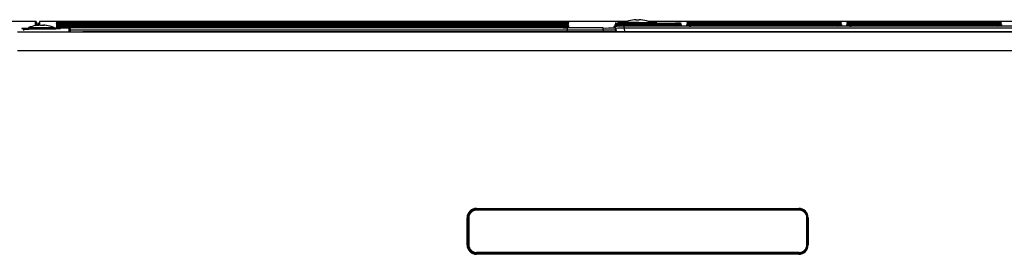
# Model space of a CAD drawing. Extents: x 35 to 796, y 48 to 550.
# Drawn here: x 230 to 308, y 399 to 418 of the extents above; entities that cross this region are included whole.
import ezdxf

# ---------------------------------------------------------------- set-up
doc = ezdxf.new("R2010")
doc.units = 0
doc.layers.get('0').update_dxf_attribs({"linetype": 'CONTINUOUS'})

msp = doc.modelspace()

# ---------------------------------------------------------------- linework, layer by layer
at = {"color": 7, "linetype": 'CONTINUOUS'}
for p, q in [((231.1331, 417.4745), (228.9278, 417.4745)), ((231.1997, 417.4113), (231.2133, 417.1527)), ((231.4484, 417.3108), (231.4523, 417.3792)), ((231.4575, 417.4757), (231.4575, 417.1676)), ((277.91, 417.4757), (231.4575, 417.4757)), ((233.1947, 417.4214), (272.8511, 417.4214)), ((233.1947, 417.3806), (272.8511, 417.3806)), ((272.8492, 417.3938), (233.1966, 417.3938)), ((273.2802, 417.4139), (273.2802, 417.4014)), ((273.2802, 417.3731), (273.2802, 417.3606)), ((277.7366, 417.4114), (278.8494, 417.4114)), ((278.349, 417.5778), (278.346, 417.5807)), ((278.6154, 417.5778), (278.6154, 417.6047)), ((278.8821, 417.6047), (278.8821, 417.5778)), ((279.1514, 417.5807), (279.1485, 417.5778)), ((322.54, 417.4757), (279.5875, 417.4757)), ((282.6347, 417.4024), (282.6347, 417.4128)), ((282.6347, 417.3616), (282.6347, 417.3721)), ((283.0821, 417.4207), (294.4154, 417.4207)), ((294.4154, 417.3946), (283.0821, 417.3946)), ((283.0821, 417.3799), (294.4154, 417.3799)), ((294.8628, 417.4128), (294.8628, 417.4024)), ((294.8628, 417.3721), (294.8628, 417.3616)), ((295.3014, 417.4024), (295.3014, 417.4128)), ((295.3014, 417.3616), (295.3014, 417.3721)), ((295.7487, 417.4207), (307.0821, 417.4207)), ((307.0821, 417.3946), (295.7487, 417.3946)), ((295.7487, 417.3799), (307.0821, 417.3799)), ((307.5294, 417.4128), (307.5294, 417.4024)), ((307.5294, 417.3721), (307.5294, 417.3616)), ((368.2078, 416.6176), (229.7028, 416.6177)), ((230.57, 416.978), (230.5583, 416.8444)), ((230.57, 416.978), (232.5942, 416.978)), ((231.3457, 417.3091), (231.3407, 417.1659)), ((231.3457, 417.1663), (231.3457, 417.3091)), ((231.4485, 417.1668), (231.4484, 417.3109)), ((231.6617, 417.1713), (231.753, 417.1637)), ((231.6617, 417.1468), (231.6617, 417.1713)), ((231.753, 417.1472), (231.753, 417.1713)), ((232.6022, 416.8864), (232.5942, 416.978)), ((233.5333, 416.9448), (232.5971, 416.9448)), ((233.1947, 417.3399), (272.8511, 417.3399)), ((233.1947, 417.2992), (272.8511, 417.2992)), ((233.1947, 417.2585), (272.8511, 417.2585)), ((233.1947, 417.2177), (272.8511, 417.2177)), ((233.1947, 417.177), (272.8511, 417.177)), ((233.1947, 417.1363), (272.8511, 417.1363)), ((233.1947, 417.0955), (272.8511, 417.0955)), ((233.1947, 417.0548), (272.8511, 417.0548)), ((233.1947, 417.0141), (272.8511, 417.0141)), ((272.8492, 417.3531), (233.1966, 417.3531)), ((272.8492, 417.3124), (233.1966, 417.3124)), ((272.8492, 417.2717), (233.1966, 417.2717)), ((272.8492, 417.2309), (233.1966, 417.2309)), ((272.8492, 417.1902), (233.1966, 417.1902)), ((272.8492, 417.1495), (233.1966, 417.1495)), ((272.8492, 417.1087), (233.1966, 417.1087)), ((272.8492, 417.068), (233.1966, 417.068)), ((272.8492, 417.0273), (233.1966, 417.0273)), ((272.8492, 416.9866), (233.1966, 416.9866)), ((233.7998, 416.6608), (233.7998, 416.9401)), ((233.8664, 416.5976), (233.8664, 416.8769)), ((233.8664, 416.8769), (233.8781, 416.6539)), ((321.7981, 416.6422), (234.866, 416.6422)), ((273.181, 416.9188), (273.1471, 416.6422)), ((273.181, 416.9188), (273.181, 416.9063)), ((273.2802, 417.3324), (273.2802, 417.3199)), ((273.2802, 417.2917), (273.2802, 417.2792)), ((273.2802, 417.2102), (273.2802, 417.1977)), ((273.2802, 417.1695), (273.2802, 417.157)), ((273.2802, 417.088), (273.2802, 417.0755)), ((273.2802, 417.0473), (273.2802, 417.0348)), ((273.2802, 417.0066), (273.2802, 416.9941)), ((276.0264, 416.7974), (276.0264, 416.9525)), ((276.8567, 417.0705), (276.8567, 416.967)), ((276.968, 417.3209), (276.968, 417.3314)), ((276.968, 417.2802), (276.968, 417.2907)), ((276.968, 417.2395), (276.968, 417.25)), ((276.968, 417.1988), (276.968, 417.2092)), ((276.968, 417.158), (276.968, 417.1685)), ((276.968, 417.1173), (276.968, 417.1278)), ((277.023, 416.812), (277.023, 416.9155)), ((277.023, 416.9155), (277.0421, 416.6422)), ((277.0348, 416.6422), (277.023, 416.812)), ((277.4154, 417.3392), (281.7487, 417.3392)), ((281.7487, 417.3131), (277.4154, 417.3131)), ((277.4154, 417.2985), (281.7487, 417.2985)), ((281.7487, 417.2724), (277.4154, 417.2724)), ((277.4154, 417.2578), (281.7487, 417.2578)), ((281.7487, 417.2317), (277.4154, 417.2317)), ((277.4154, 417.217), (281.7487, 417.217)), ((281.7487, 417.191), (277.4154, 417.191)), ((277.4154, 417.1763), (281.7487, 417.1763)), ((281.7487, 417.1502), (277.4154, 417.1502)), ((277.4154, 417.1356), (281.7487, 417.1356)), ((281.7487, 417.1095), (277.4154, 417.1095)), ((322.54, 417.085), (277.687, 417.085)), ((277.687, 416.93), (277.687, 417.085)), ((322.54, 416.93), (277.687, 416.93)), ((282.1961, 417.3314), (282.1961, 417.3209)), ((282.1961, 417.2907), (282.1961, 417.2802)), ((282.1961, 417.25), (282.1961, 417.2395)), ((282.1961, 417.2092), (282.1961, 417.1988)), ((282.1961, 417.1685), (282.1961, 417.158)), ((282.1961, 417.1278), (282.1961, 417.1173)), ((282.6347, 417.3209), (282.6347, 417.3314)), ((282.6347, 417.2802), (282.6347, 417.2907)), ((282.6347, 417.2395), (282.6347, 417.25)), ((282.6347, 417.1988), (282.6347, 417.2092)), ((282.6347, 417.158), (282.6347, 417.1685)), ((282.6347, 417.1173), (282.6347, 417.1278)), ((294.4154, 417.3538), (283.0821, 417.3538)), ((283.0821, 417.3392), (294.4154, 417.3392)), ((294.4154, 417.3131), (283.0821, 417.3131)), ((283.0821, 417.2985), (294.4154, 417.2985)), ((294.4154, 417.2724), (283.0821, 417.2724)), ((283.0821, 417.2578), (294.4154, 417.2578)), ((294.4154, 417.2317), (283.0821, 417.2317)), ((283.0821, 417.217), (294.4154, 417.217)), ((294.4154, 417.191), (283.0821, 417.191)), ((283.0821, 417.1763), (294.4154, 417.1763)), ((294.4154, 417.1502), (283.0821, 417.1502)), ((283.0821, 417.1356), (294.4154, 417.1356)), ((294.4154, 417.1095), (283.0821, 417.1095)), ((294.8628, 417.3314), (294.8628, 417.3209)), ((294.8628, 417.2907), (294.8628, 417.2802)), ((294.8628, 417.25), (294.8628, 417.2395)), ((294.8628, 417.2092), (294.8628, 417.1988)), ((294.8628, 417.1685), (294.8628, 417.158)), ((294.8628, 417.1278), (294.8628, 417.1173)), ((295.3014, 417.3209), (295.3014, 417.3314)), ((295.3014, 417.2802), (295.3014, 417.2907)), ((295.3014, 417.2395), (295.3014, 417.25)), ((295.3014, 417.1988), (295.3014, 417.2092)), ((295.3014, 417.158), (295.3014, 417.1685)), ((295.3014, 417.1173), (295.3014, 417.1278)), ((307.0821, 417.3538), (295.7487, 417.3538)), ((295.7487, 417.3392), (307.0821, 417.3392)), ((307.0821, 417.3131), (295.7487, 417.3131)), ((295.7487, 417.2985), (307.0821, 417.2985)), ((307.0821, 417.2724), (295.7487, 417.2724)), ((295.7487, 417.2578), (307.0821, 417.2578)), ((307.0821, 417.2317), (295.7487, 417.2317)), ((295.7487, 417.217), (307.0821, 417.217)), ((307.0821, 417.191), (295.7487, 417.191)), ((295.7487, 417.1763), (307.0821, 417.1763)), ((307.0821, 417.1502), (295.7487, 417.1502)), ((295.7487, 417.1356), (307.0821, 417.1356)), ((307.0821, 417.1095), (295.7487, 417.1095)), ((307.5294, 417.3314), (307.5294, 417.3209)), ((307.5294, 417.2907), (307.5294, 417.2802)), ((307.5294, 417.25), (307.5294, 417.2395)), ((307.5294, 417.2092), (307.5294, 417.1988)), ((307.5294, 417.1685), (307.5294, 417.158)), ((307.5294, 417.1278), (307.5294, 417.1173)), ((265.9987, 402.7074), (291.4988, 402.7074)), ((265.9987, 402.6337), (291.4987, 402.6337)), ((265.3321, 399.8114), (265.3321, 401.9671)), ((265.4001, 401.9622), (265.4001, 399.8356)), ((291.5334, 402.5599), (266.0001, 402.5603)), ((292.1334, 399.8352), (292.1334, 401.9618)), ((292.1654, 401.9671), (292.1654, 399.8114)), ((265.4001, 399.8356), (265.4001, 399.8224)), ((291.4987, 399.1447), (265.9987, 399.1447)), ((291.4988, 399.0848), (265.9987, 399.0848)), ((266, 399.2374), (291.5334, 399.2371)), ((266, 399.2242), (266, 399.2374)), ((291.5334, 399.2239), (266, 399.2242)), ((291.5334, 399.2371), (291.5334, 399.2239))]:
    msp.add_line(p, q, dxfattribs=at)
at = {"color": 8, "linetype": 'CONTINUOUS'}
for p, q in [((231.1331, 417.1399), (231.1331, 417.4745)), ((231.1997, 417.1496), (231.1997, 417.4113)), ((232.7655, 417.4139), (232.8056, 417.4171)), ((232.7655, 417.3731), (232.8056, 417.3763)), ((233.1947, 417.4214), (233.1947, 417.3948)), ((233.1947, 417.3806), (233.1947, 417.354)), ((272.8511, 417.4214), (272.8511, 417.3938)), ((272.8511, 417.3806), (272.8511, 417.3531)), ((273.2547, 417.4164), (273.2802, 417.4139)), ((273.2547, 417.3757), (273.2802, 417.3731)), ((282.6347, 417.4128), (282.6774, 417.4162)), ((283.0821, 417.4207), (283.0821, 417.3957)), ((294.4154, 417.3946), (294.4154, 417.4207)), ((295.3014, 417.4128), (295.3441, 417.4162)), ((295.7487, 417.4207), (295.7487, 417.3957)), ((295.7487, 417.3799), (295.7487, 417.355)), ((307.0821, 417.3946), (307.0821, 417.4207)), ((307.0821, 417.3539), (307.0821, 417.3799)), ((232.7655, 417.3324), (232.8056, 417.3356)), ((232.7655, 417.2917), (232.8056, 417.2949)), ((232.7655, 417.251), (232.8056, 417.2541)), ((232.7655, 417.2102), (232.8056, 417.2134)), ((232.7655, 417.1695), (232.8056, 417.1727)), ((232.7655, 417.1288), (232.8056, 417.132)), ((232.7655, 417.088), (232.8056, 417.0912)), ((232.7655, 417.0473), (232.8056, 417.0505)), ((232.7655, 417.0066), (232.8056, 417.0098)), ((276.0264, 416.9525), (233.0527, 416.9525)), ((233.1947, 417.3399), (233.1947, 417.3133)), ((233.1947, 417.2992), (233.1947, 417.2726)), ((233.1947, 417.2585), (233.1947, 417.2319)), ((233.1947, 417.2177), (233.1947, 417.1911)), ((233.1947, 417.177), (233.1947, 417.1504)), ((233.1947, 417.1363), (233.1947, 417.1097)), ((233.1947, 417.0955), (233.1947, 417.0689)), ((233.1947, 417.0548), (233.1947, 417.0282)), ((233.1947, 417.0141), (233.1947, 416.9875)), ((233.8205, 416.6573), (233.7998, 416.6608)), ((233.8706, 416.7974), (276.0264, 416.7974)), ((272.8511, 417.3399), (272.8511, 417.3124)), ((272.8511, 417.2992), (272.8511, 417.2717)), ((272.8511, 417.2585), (272.8511, 417.2309)), ((272.8511, 417.2177), (272.8511, 417.1902)), ((272.8511, 417.177), (272.8511, 417.1495)), ((272.8511, 417.1363), (272.8511, 417.1087)), ((272.8511, 417.0955), (272.8511, 417.068)), ((272.8511, 417.0548), (272.8511, 417.0273)), ((272.8511, 417.0141), (272.8511, 416.9866)), ((273.2547, 417.335), (273.2802, 417.3324)), ((273.2547, 417.2942), (273.2802, 417.2917)), ((273.2547, 417.2535), (273.2802, 417.251)), ((273.2547, 417.2128), (273.2802, 417.2102)), ((273.2547, 417.1721), (273.2802, 417.1695)), ((273.2547, 417.1313), (273.2802, 417.1288)), ((273.2547, 417.0906), (273.2802, 417.088)), ((273.2547, 417.0499), (273.2802, 417.0473)), ((273.2547, 417.0091), (273.2802, 417.0066)), ((276.0264, 416.7974), (276.0373, 416.6422)), ((277.4154, 417.3392), (277.4154, 417.3123)), ((277.4154, 417.2985), (277.4154, 417.2716)), ((277.4154, 417.2578), (277.4154, 417.2309)), ((277.4154, 417.217), (277.4154, 417.1921)), ((277.4154, 417.1763), (277.4154, 417.1495)), ((277.4154, 417.1356), (277.4154, 417.1087)), ((277.687, 416.93), (277.7071, 416.6422)), ((281.7487, 417.3131), (281.7487, 417.3392)), ((281.7487, 417.2724), (281.7487, 417.2985)), ((281.7487, 417.2317), (281.7487, 417.2578)), ((281.7487, 417.191), (281.7487, 417.217)), ((281.7487, 417.1502), (281.7487, 417.1763)), ((281.7487, 417.1095), (281.7487, 417.1356)), ((283.0821, 417.3392), (283.0821, 417.3143)), ((283.0821, 417.2724), (283.0821, 417.2985)), ((283.0821, 417.2317), (283.0821, 417.2578)), ((283.0821, 417.1763), (283.0821, 417.1514)), ((294.4154, 417.3132), (294.4154, 417.3392)), ((294.4154, 417.217), (294.4154, 417.1921)), ((294.4154, 417.1503), (294.4154, 417.1763)), ((295.7487, 417.3392), (295.7487, 417.3143)), ((295.7487, 417.2985), (295.7487, 417.2736)), ((295.7487, 417.2578), (295.7487, 417.2328)), ((295.7487, 417.217), (295.7487, 417.1921)), ((295.7487, 417.1763), (295.7487, 417.1514)), ((295.7487, 417.1356), (295.7487, 417.1107)), ((307.0821, 417.3132), (307.0821, 417.3392)), ((307.0821, 417.2724), (307.0821, 417.2985)), ((307.0821, 417.2317), (307.0821, 417.2578)), ((307.0821, 417.191), (307.0821, 417.217)), ((307.0821, 417.1503), (307.0821, 417.1763)), ((307.0821, 417.1095), (307.0821, 417.1356))]:
    msp.add_line(p, q, dxfattribs=at)
at = {"color": 7, "linetype": 'CONTINUOUS', "flags": 128}
for points in [[(231.4575, 417.4757), (231.4575, 417.4757), (231.4575, 417.4757)], [(278.6154, 417.6047), (278.4653, 417.5929), (278.349, 417.5778)], [(279.1485, 417.5778), (279.0002, 417.5961), (278.8821, 417.6047)], [(294.4154, 417.4207), (294.6067, 417.4199), (294.7579, 417.4179)], [(294.4154, 417.3799), (294.6067, 417.3792), (294.7579, 417.3771)], [(307.0821, 417.4207), (307.2734, 417.4199), (307.4246, 417.4179)], [(307.0821, 417.3799), (307.2734, 417.3792), (307.4246, 417.3771)], [(231.1608, 417.1445), (231.3002, 417.1628), (231.4112, 417.1713)], [(231.2037, 417.1474), (231.179, 417.1465), (231.1608, 417.1445)], [(231.2521, 417.1445), (231.2243, 417.1468), (231.2037, 417.1474)], [(231.5024, 417.1713), (231.3614, 417.1595), (231.2521, 417.1445)], [(232.0033, 417.1445), (231.8639, 417.1628), (231.753, 417.1713)], [(277.4154, 417.3131), (277.4154, 417.3131), (277.4154, 417.3131)], [(277.4154, 417.2724), (277.4154, 417.2724), (277.4154, 417.2724)], [(277.4154, 417.2317), (277.4154, 417.2317), (277.4154, 417.2317)], [(277.4154, 417.1502), (277.4154, 417.1502), (277.4154, 417.1502)], [(277.4154, 417.1095), (277.4154, 417.1095), (277.4154, 417.1095)], [(294.4154, 417.3392), (294.6067, 417.3385), (294.7579, 417.3364)], [(294.4154, 417.2985), (294.6067, 417.2977), (294.7579, 417.2957)], [(294.4154, 417.2578), (294.6067, 417.257), (294.7579, 417.255)], [(294.4154, 417.217), (294.6067, 417.2163), (294.7579, 417.2143)], [(294.4154, 417.1763), (294.6067, 417.1756), (294.7579, 417.1735)], [(294.4154, 417.1356), (294.6067, 417.1349), (294.7579, 417.1328)], [(307.0821, 417.3392), (307.2734, 417.3385), (307.4246, 417.3364)], [(307.0821, 417.2985), (307.2734, 417.2977), (307.4246, 417.2957)], [(307.0821, 417.2578), (307.2734, 417.257), (307.4246, 417.255)], [(307.0821, 417.217), (307.2734, 417.2163), (307.4246, 417.2143)], [(307.0821, 417.1763), (307.2734, 417.1756), (307.4246, 417.1735)], [(307.0821, 417.1356), (307.2734, 417.1349), (307.4246, 417.1328)], [(368.1806, 415.15), (296.6371, 415.1525), (229.7032, 415.1487)], [(265.2653, 399.8182), (265.2654, 400.8962), (265.2654, 401.974)], [(292.2321, 401.974), (292.2321, 400.8962), (292.2321, 399.8182)]]:
    msp.add_lwpolyline(points, dxfattribs=at)
at = {"color": 8, "linetype": 'CONTINUOUS', "flags": 128}
for points in [[(282.6347, 417.3721), (282.6774, 417.3755), (282.7682, 417.3775)], [(283.0821, 417.347), (283.0821, 417.3576), (283.0821, 417.3743), (283.0821, 417.3799)], [(294.4154, 417.3799), (294.4154, 417.3708), (294.4154, 417.3538)], [(294.7579, 417.4179), (294.8341, 417.4156), (294.8628, 417.4128)], [(294.7579, 417.3771), (294.8341, 417.3749), (294.8628, 417.3721)], [(295.3014, 417.3721), (295.3441, 417.3755), (295.4348, 417.3775)], [(307.4246, 417.4179), (307.5008, 417.4156), (307.5294, 417.4128)], [(307.4246, 417.3771), (307.5008, 417.3749), (307.5294, 417.3721)], [(276.9491, 417.0768), (276.9095, 417.0756), (276.8567, 417.0705)], [(276.968, 417.3314), (276.9905, 417.3339), (277.0477, 417.3359)], [(276.968, 417.2907), (276.9905, 417.2931), (277.0338, 417.2946)], [(276.968, 417.1685), (276.9905, 417.171), (277.0477, 417.173)], [(282.0936, 417.3364), (282.1668, 417.3342), (282.1961, 417.3314)], [(282.0936, 417.2957), (282.1668, 417.2935), (282.1961, 417.2907)], [(282.0936, 417.2549), (282.1668, 417.2528), (282.1961, 417.25)], [(282.0936, 417.2142), (282.1668, 417.212), (282.1961, 417.2092)], [(282.0936, 417.1735), (282.1668, 417.1713), (282.1961, 417.1685)], [(282.0936, 417.1328), (282.1668, 417.1306), (282.1961, 417.1278)], [(282.6347, 417.3314), (282.6774, 417.3347), (282.7097, 417.3355)], [(282.6347, 417.2907), (282.6774, 417.294), (282.7014, 417.2946)], [(282.6347, 417.25), (282.6774, 417.2533), (282.767, 417.2553)], [(282.6347, 417.2092), (282.6774, 417.2126), (282.7095, 417.2133)], [(282.6347, 417.1685), (282.6774, 417.1719), (282.6884, 417.1721)], [(282.6347, 417.1278), (282.6774, 417.1311), (282.7682, 417.1332)], [(283.0821, 417.1841), (283.0821, 417.1947), (283.0821, 417.2114), (283.0821, 417.217)], [(283.0821, 417.1026), (283.0821, 417.1132), (283.0821, 417.13), (283.0821, 417.1356)], [(294.4154, 417.2985), (294.4154, 417.2894), (294.4154, 417.2724)], [(294.4154, 417.2578), (294.4154, 417.2487), (294.4154, 417.2317)], [(294.4154, 417.1356), (294.4154, 417.1265), (294.4154, 417.1095)], [(294.7579, 417.3364), (294.8341, 417.3342), (294.8628, 417.3314)], [(294.7579, 417.2957), (294.8341, 417.2934), (294.8628, 417.2907)], [(294.7579, 417.255), (294.8341, 417.2527), (294.8628, 417.25)], [(294.7579, 417.2143), (294.8341, 417.212), (294.8628, 417.2092)], [(294.7579, 417.1735), (294.8341, 417.1713), (294.8628, 417.1685)], [(294.7579, 417.1328), (294.8341, 417.1306), (294.8628, 417.1278)], [(295.3014, 417.3314), (295.3441, 417.3347), (295.3764, 417.3355)], [(295.3014, 417.2907), (295.3441, 417.294), (295.3681, 417.2946)], [(295.3014, 417.25), (295.3441, 417.2533), (295.4348, 417.2553)], [(295.3014, 417.2092), (295.3441, 417.2126), (295.3761, 417.2133)], [(295.3014, 417.1685), (295.3441, 417.1719), (295.3551, 417.1721)], [(295.3014, 417.1278), (295.3441, 417.1311), (295.4348, 417.1332)], [(307.4246, 417.3364), (307.5008, 417.3342), (307.5294, 417.3314)], [(307.4246, 417.2957), (307.5008, 417.2934), (307.5294, 417.2907)], [(307.4246, 417.255), (307.5008, 417.2527), (307.5294, 417.25)], [(307.4246, 417.2143), (307.5008, 417.212), (307.5294, 417.2092)], [(307.4246, 417.1735), (307.5008, 417.1713), (307.5294, 417.1685)], [(307.4246, 417.1328), (307.5008, 417.1306), (307.5294, 417.1278)]]:
    msp.add_lwpolyline(points, dxfattribs=at)
at = {"color": 7, "linetype": 'CONTINUOUS'}
for centre, radius, start, end in [((231.1332, 417.4078), 0.0667, 3.005646, 90.011218), ((240.1804, 416.962), 8.7381, 176.629415, 177.263137), ((233.1496, 403.9706), 13.4508, 89.80773, 91.465373), ((233.1496, 403.9299), 13.4508, 89.80773, 91.465373), ((272.917, 406.3268), 11.0948, 88.255744, 90.340744), ((272.917, 406.286), 11.0948, 88.255744, 90.340744), ((273.2802, 417.3139), 0.1, 89.996344, 172.993939), ((273.2802, 417.2731), 0.1, 89.996344, 172.993939), ((278.7487, 452.7611), 35.3745, 267.517728, 272.482272), ((278.7487, 414.9506), 2.6608, 98.674876, 112.356539), ((278.7487, 414.5496), 3.0311, 87.478863, 92.521137), ((278.7487, 414.9506), 2.6608, 67.643461, 81.289718), ((282.9615, 423.3035), 5.9102, 266.83069, 271.16935), ((283.0283, 404.0237), 13.3971, 89.769958, 91.112495), ((283.0283, 403.983), 13.3971, 89.769958, 91.112495), ((282.8088, 417.3325), 0.0865, 43.109571, 90.506911), ((282.8088, 417.2918), 0.0865, 43.109583, 90.506913), ((294.519, 424.2755), 6.8817, 269.137034, 272.862929), ((294.6887, 417.3326), 0.0864, 89.528991, 137.221206), ((294.6887, 417.2919), 0.0864, 89.528992, 137.22121), ((295.6281, 423.3035), 5.9102, 266.83069, 271.16935), ((295.6949, 404.0237), 13.3971, 89.769958, 91.112495), ((295.6949, 403.983), 13.3971, 89.769958, 91.112495), ((295.4755, 417.3325), 0.0865, 43.109567, 90.50691), ((295.4755, 417.2918), 0.0865, 43.109568, 90.50691), ((307.1857, 424.2755), 6.8817, 269.137034, 272.862929), ((307.3554, 417.3326), 0.0864, 89.528991, 137.221206), ((307.3554, 417.2919), 0.0864, 89.528994, 137.221218), ((231.5821, 452.2666), 35.3937, 267.520187, 272.479813), ((230.0507, 416.7394), 0.1667, 3.004068, 90.005129), ((231.4773, 403.5228), 13.3502, 88.565026, 95.405097), ((231.5821, 414.5172), 2.6608, 99.146979, 112.356539), ((231.4155, 416.2259), 1.0854, 88.25885, 93.686584), ((231.4502, 416.8264), 0.3489, 65.736436, 81.394483), ((231.7139, 416.8264), 0.3489, 98.605517, 114.263564), ((231.7189, 414.4711), 2.6763, 87.316823, 92.683177), ((231.7008, 416.8264), 0.3489, 65.736436, 81.394483), ((231.5821, 414.5172), 2.6608, 67.643461, 81.624501), ((233.0794, 422.6394), 5.654, 266.817353, 271.186924), ((233.1496, 403.8892), 13.4508, 89.80773, 91.465373), ((233.1496, 403.8484), 13.4508, 89.80773, 91.465373), ((233.1496, 403.8077), 13.4508, 89.80773, 91.465373), ((233.1496, 403.767), 13.4508, 89.80773, 91.465373), ((233.1496, 403.7263), 13.4508, 89.80773, 91.465373), ((233.1496, 403.6855), 13.4508, 89.80773, 91.465373), ((233.1496, 403.6448), 13.4508, 89.80773, 91.465373), ((233.1496, 403.6041), 13.4508, 89.80773, 91.465373), ((233.1496, 403.5633), 13.4508, 89.80773, 91.465373), ((233.1357, 416.655), 0.7008, 85.017301, 110.591516), ((233.6, 413.125), 3.8203, 87.001447, 91.000382), ((233.7998, 416.8734), 0.0667, 3.005116, 90.004056), ((234.5531, 431.2123), 14.5735, 267.118461, 271.230134), ((272.917, 406.2453), 11.0948, 88.255744, 90.340744), ((272.917, 406.2046), 11.0948, 88.255744, 90.340744), ((272.917, 406.1638), 11.0948, 88.255744, 90.340744), ((272.917, 406.1231), 11.0948, 88.255744, 90.340744), ((272.917, 406.0824), 11.0948, 88.255744, 90.340744), ((272.917, 406.0417), 11.0948, 88.255744, 90.340744), ((272.917, 406.0009), 11.0948, 88.255744, 90.340744), ((272.917, 405.9602), 11.0948, 88.255744, 90.340744), ((272.917, 405.9195), 11.0948, 88.255744, 90.340744), ((272.9871, 415.6507), 1.2828, 81.305912, 96.087009), ((273.2802, 417.2324), 0.1, 89.996344, 172.993939), ((273.2802, 417.1917), 0.1, 89.996344, 172.993939), ((273.2802, 417.1102), 0.1, 89.996344, 172.993939), ((273.2802, 417.0695), 0.1, 89.996344, 172.993939), ((273.2802, 416.988), 0.1, 89.996344, 172.993939), ((273.2802, 416.9473), 0.1, 89.996344, 172.993939), ((273.2802, 416.9066), 0.1, 89.996344, 172.993939), ((276.2167, 429.8266), 12.8756, 269.153239, 272.849203), ((275.3408, 498.1143), 81.3197, 270.483071, 271.185294), ((276.8567, 416.9039), 0.1667, 4.005313, 90.003957), ((276.8567, 416.8003), 0.1667, 4.005489, 90.003605), ((277.5591, 395.4401), 21.6453, 89.661502, 91.614979), ((277.3004, 423.5413), 6.2292, 266.941855, 271.058184), ((277.3004, 423.5006), 6.2292, 266.941855, 271.058184), ((277.3004, 423.4598), 6.2292, 266.941855, 271.058184), ((277.3004, 423.4191), 6.2292, 266.941855, 271.058184), ((277.3004, 423.3784), 6.2292, 266.941855, 271.058184), ((277.3004, 423.3377), 6.2292, 266.941855, 271.058184), ((277.4483, 412.6524), 4.2842, 86.806105, 95.697592), ((277.372, 402.0848), 15.2544, 89.836891, 91.018574), ((277.372, 402.0441), 15.2544, 89.836891, 91.018574), ((277.372, 402.0034), 15.2544, 89.836891, 91.018574), ((277.372, 401.9627), 15.2544, 89.836891, 91.018574), ((277.372, 401.9219), 15.2544, 89.836891, 91.018574), ((277.372, 401.8812), 15.2544, 89.836891, 91.018574), ((277.1421, 417.2512), 0.0864, 42.779334, 90.471614), ((277.1421, 417.2105), 0.0864, 42.779333, 90.471614), ((277.1421, 417.1697), 0.0864, 42.779334, 90.471614), ((277.1421, 417.129), 0.0864, 42.779333, 90.471614), ((277.1421, 417.0883), 0.0864, 42.779333, 90.471614), ((277.1421, 417.0476), 0.0864, 42.779334, 90.471614), ((277.4145, 417.191), 0.000911, 359.659923, 0.617673), ((280.2808, 417.2532), 0.1666, 136.87615, 158.910905), ((281.7773, 399.8255), 17.5138, 88.965155, 90.09353), ((281.858, 423.8718), 6.5596, 269.045525, 272.954437), ((281.7478, 417.3131), 0.000917, 359.662929, 0.614673), ((281.7773, 399.7847), 17.5138, 88.965155, 90.09353), ((281.858, 423.8311), 6.5596, 269.045525, 272.954437), ((281.7478, 417.2724), 0.000917, 359.662928, 0.614674), ((281.7773, 399.744), 17.5138, 88.965155, 90.09353), ((281.858, 423.7904), 6.5596, 269.045525, 272.954437), ((281.7478, 417.2317), 0.000917, 359.662928, 0.614673), ((281.7773, 399.7033), 17.5138, 88.965155, 90.09353), ((281.858, 423.7497), 6.5596, 269.045525, 272.954437), ((281.7482, 417.191), 0.00055, 359.438245, 1.024424), ((281.7773, 399.6626), 17.5138, 88.965155, 90.09353), ((281.858, 423.7089), 6.5596, 269.045525, 272.954437), ((281.7478, 417.1502), 0.000917, 359.662928, 0.614674), ((281.7773, 399.6218), 17.5138, 88.965155, 90.09353), ((281.858, 423.6682), 6.5596, 269.045525, 272.954437), ((281.7478, 417.1095), 0.000917, 359.662929, 0.614672), ((282.0221, 417.2512), 0.0864, 89.531132, 137.233662), ((282.0221, 417.2105), 0.0864, 89.531134, 137.23367), ((282.0221, 417.1698), 0.0864, 89.531134, 137.23367), ((282.0221, 417.1291), 0.0864, 89.531134, 137.233672), ((282.0221, 417.0883), 0.0864, 89.531132, 137.233662), ((282.0221, 417.0476), 0.0864, 89.531132, 137.233662), ((282.9615, 423.2628), 5.9102, 266.83069, 271.16935), ((282.9615, 423.222), 5.9102, 266.83069, 271.16935), ((282.9615, 423.1813), 5.9102, 266.83069, 271.16935), ((282.9615, 423.1406), 5.9102, 266.83069, 271.16935), ((282.9615, 423.0999), 5.9102, 266.83069, 271.16935), ((282.9615, 423.0592), 5.9102, 266.83069, 271.16935), ((282.9615, 423.0184), 5.9102, 266.83069, 271.16935), ((283.0283, 403.9232), 13.3754, 89.76954, 91.119312), ((283.0283, 403.8825), 13.3754, 89.76954, 91.119312), ((283.0283, 403.9423), 13.3971, 89.769958, 91.112495), ((283.0283, 403.8201), 13.3971, 89.769958, 91.112495), ((283.0283, 403.7794), 13.3971, 89.769958, 91.112495), ((283.0283, 403.7387), 13.3971, 89.769958, 91.112495), ((282.8052, 417.2063), 0.0905, 44.233481, 90.720614), ((282.8052, 417.1656), 0.0905, 44.23351, 90.72062), ((282.8088, 417.2511), 0.0865, 43.109544, 90.506905), ((282.8088, 417.1289), 0.0865, 43.109582, 90.506913), ((282.8088, 417.0882), 0.0865, 43.109571, 90.506911), ((282.8088, 417.0475), 0.0865, 43.109602, 90.506918), ((294.519, 424.2348), 6.8817, 269.137035, 272.862928), ((294.519, 424.194), 6.8817, 269.137034, 272.862929), ((294.519, 424.1533), 6.8817, 269.137035, 272.862928), ((294.519, 424.1126), 6.8817, 269.137034, 272.862929), ((294.519, 424.0719), 6.8817, 269.137034, 272.862929), ((294.519, 424.0312), 6.8817, 269.137034, 272.862929), ((294.519, 423.9904), 6.8817, 269.137034, 272.862929), ((294.6887, 417.2512), 0.0864, 89.528994, 137.221217), ((294.6887, 417.2105), 0.0864, 89.528999, 137.221239), ((294.6887, 417.1697), 0.0864, 89.528992, 137.22121), ((294.6887, 417.129), 0.0864, 89.528988, 137.221192), ((294.6887, 417.0883), 0.0864, 89.528994, 137.221218), ((294.6887, 417.0476), 0.0864, 89.528995, 137.221222), ((295.6281, 423.2628), 5.9102, 266.83069, 271.16935), ((295.6281, 423.222), 5.9102, 266.83069, 271.16935), ((295.6281, 423.1813), 5.9102, 266.83069, 271.16935), ((295.6281, 423.1406), 5.9102, 266.83069, 271.16935), ((295.6281, 423.0999), 5.9102, 266.83069, 271.16935), ((295.6281, 423.0592), 5.9102, 266.83069, 271.16935), ((295.6281, 423.0184), 5.9102, 266.83069, 271.16935), ((295.6949, 403.9423), 13.3971, 89.769958, 91.112496), ((295.6949, 403.9015), 13.3971, 89.769958, 91.112496), ((295.6949, 403.8608), 13.3971, 89.769958, 91.112495), ((295.6949, 403.8201), 13.3971, 89.769958, 91.112495), ((295.6949, 403.7794), 13.3971, 89.769958, 91.112495), ((295.6949, 403.7387), 13.3971, 89.769958, 91.112495), ((295.4755, 417.2511), 0.0865, 43.10954, 90.506904), ((295.4755, 417.2104), 0.0865, 43.10954, 90.506904), ((295.4755, 417.1696), 0.0865, 43.109568, 90.50691), ((295.4755, 417.1289), 0.0865, 43.109567, 90.50691), ((295.4755, 417.0882), 0.0865, 43.109567, 90.50691), ((295.4755, 417.0475), 0.0865, 43.109589, 90.506915), ((307.1857, 424.2348), 6.8817, 269.137034, 272.862929), ((307.1857, 424.194), 6.8817, 269.137034, 272.862929), ((307.1857, 424.1533), 6.8817, 269.137034, 272.862929), ((307.1857, 424.1126), 6.8817, 269.137034, 272.862929), ((307.1857, 424.0719), 6.8817, 269.137034, 272.862929), ((307.1857, 424.0312), 6.8817, 269.137034, 272.862929), ((307.1857, 423.9904), 6.8817, 269.137034, 272.862929), ((307.3554, 417.2512), 0.0864, 89.528994, 137.221217), ((307.3554, 417.2105), 0.0864, 89.528994, 137.221218), ((307.3554, 417.1697), 0.0864, 89.528994, 137.221218), ((307.3554, 417.129), 0.0864, 89.528991, 137.221206), ((307.3554, 417.0883), 0.0864, 89.528994, 137.221218), ((307.3554, 417.0476), 0.0864, 89.528997, 137.221234), ((265.9987, 401.9741), 0.7334, 90.001855, 180.002425), ((265.9987, 401.9671), 0.6667, 90, 180), ((296.8133, 402.6877), 30.8146, 179.963296, 180.100337), ((260.6833, 402.6877), 30.8154, 359.899664, 0.036702), ((291.4987, 401.9671), 0.6667, 0, 90), ((291.499, 401.9743), 0.7331, 359.976335, 90.019385), ((265.2819, 401.8094), 0.1654, 72.33349, 95.724747), ((265.9992, 401.9612), 0.5991, 89.909376, 179.909087), ((291.5344, 401.9609), 0.5991, 0.08925, 90.088975), ((292.2156, 401.8094), 0.1654, 84.275253, 107.66651), ((265.2819, 399.6498), 0.1692, 72.736706, 95.602012), ((265.9984, 399.8179), 0.7331, 179.976001, 270.019909), ((265.9987, 399.8114), 0.6667, 180, 270), ((265.9991, 399.8365), 0.5991, 180.08925, 270.088975), ((265.9991, 399.8233), 0.5991, 180.08925, 270.088975), ((291.4987, 399.8114), 0.6667, 270, 360), ((291.4988, 399.8182), 0.7334, 270.00133, 0.002761), ((291.5343, 399.8361), 0.5991, 269.909376, 359.909087), ((291.5343, 399.8229), 0.5991, 269.909376, 359.909087), ((292.2156, 399.6498), 0.1692, 84.397988, 107.263294), ((284.9426, 399.0988), 18.9439, 179.861112, 180.042299), ((272.5549, 399.0988), 18.9439, 359.957701, 0.138888)]:
    msp.add_arc(centre, radius, start, end, dxfattribs=at)
at = {"color": 8, "linetype": 'CONTINUOUS'}
for centre, radius, start, end in [((277.7881, 409.8179), 7.6233, 89.493049, 94.299195), ((279.7099, 409.8351), 7.6062, 85.695713, 90.51378), ((282.6399, 417.3253), 0.0877, 30.71522, 93.408796), ((282.6399, 417.2846), 0.0877, 30.715221, 93.408796), ((294.8628, 417.3128), 0.1, 89.998571, 144.825026), ((294.8628, 417.2721), 0.1, 89.998571, 144.824827), ((295.3066, 417.3253), 0.0877, 30.71522, 93.408796), ((295.3066, 417.2846), 0.0877, 30.71522, 93.408796), ((307.5294, 417.3128), 0.1, 89.998571, 144.825026), ((307.5294, 417.2721), 0.1, 89.998571, 144.825027), ((230.5459, 410.6999), 6.2259, 89.820238, 94.56201), ((232.6171, 410.6736), 6.2521, 85.446607, 90.168497), ((276.9732, 417.2438), 0.0878, 30.545577, 93.37147), ((276.9732, 417.2031), 0.0878, 30.545577, 93.37147), ((277.088, 415.9498), 1.3057, 89.438288, 95.27186), ((276.9732, 417.1623), 0.0878, 30.545577, 93.37147), ((277.0568, 416.3503), 0.8635, 90.210758, 95.898838), ((276.9732, 417.1216), 0.0878, 30.545577, 93.37147), ((276.9732, 417.0809), 0.0878, 30.545577, 93.37147), ((277.088, 415.8276), 1.3057, 89.438288, 95.27186), ((276.9732, 417.0402), 0.0878, 30.545576, 93.37147), ((282.1961, 417.2314), 0.1, 89.998572, 144.789809), ((282.1961, 417.1907), 0.1, 89.998572, 144.78981), ((282.1961, 417.15), 0.1, 89.998572, 144.78981), ((282.1961, 417.1092), 0.1, 89.998572, 144.78981), ((282.1961, 417.0685), 0.1, 89.998572, 144.789809), ((282.1961, 417.0278), 0.1, 89.998572, 144.789809), ((282.6347, 417.2314), 0.1, 35.361557, 90.001422), ((282.6347, 417.1907), 0.1, 35.361273, 90.001422), ((282.6399, 417.1624), 0.0877, 30.714943, 93.408736), ((282.6399, 417.1217), 0.0877, 30.715221, 93.408796), ((282.6399, 417.081), 0.0877, 30.715221, 93.408796), ((282.6399, 417.0403), 0.0877, 30.715221, 93.408797), ((294.8628, 417.2314), 0.1, 89.998571, 144.825026), ((294.8628, 417.1907), 0.1, 89.998571, 144.824731), ((294.8628, 417.15), 0.1, 89.998571, 144.824826), ((294.8628, 417.1092), 0.1, 89.998571, 144.824825), ((294.8628, 417.0685), 0.1, 89.998571, 144.825027), ((294.8628, 417.0278), 0.1, 89.998571, 144.824558), ((295.3014, 417.2314), 0.1, 35.361556, 90.001422), ((295.3014, 417.1907), 0.1, 35.361556, 90.001422), ((295.3066, 417.1624), 0.0877, 30.71522, 93.408796), ((295.3066, 417.1217), 0.0877, 30.71522, 93.408796), ((295.3066, 417.081), 0.0877, 30.71522, 93.408796), ((295.3066, 417.0403), 0.0877, 30.71522, 93.408797), ((307.5294, 417.2314), 0.1, 89.998571, 144.825026), ((307.5294, 417.1907), 0.1, 89.998571, 144.825026), ((307.5294, 417.15), 0.1, 89.998571, 144.825026), ((307.5294, 417.1092), 0.1, 89.998571, 144.825026), ((307.5294, 417.0685), 0.1, 89.998571, 144.825027), ((307.5294, 417.0278), 0.1, 89.998571, 144.824675)]:
    msp.add_arc(centre, radius, start, end, dxfattribs=at)

doc.saveas('drawing.dxf')
